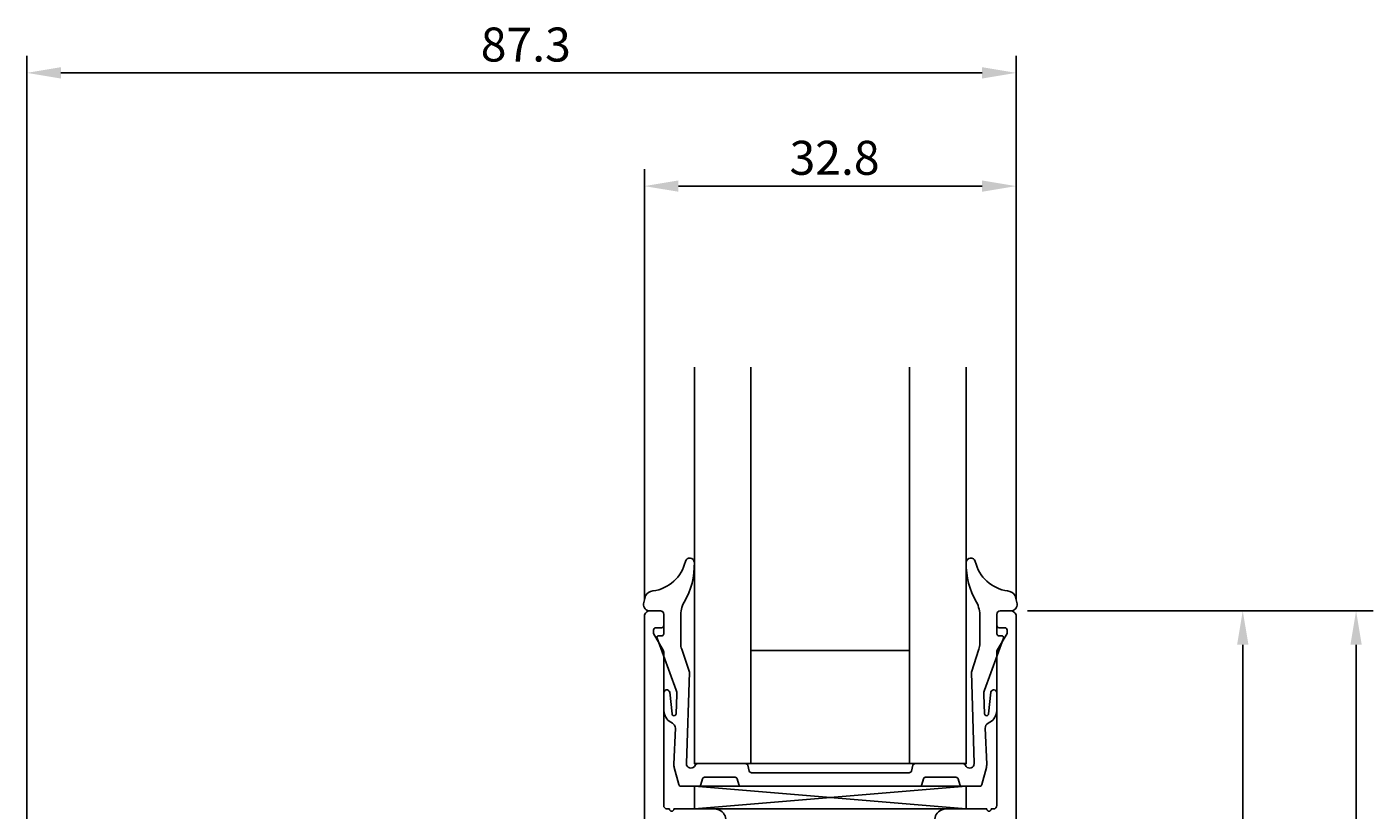
# Model space of a CAD drawing. Extents: x -10 to 133, y -37 to 157.
# Drawn here: x 14 to 133, y 88 to 157 of the extents above; entities that cross this region are included whole.
import ezdxf

# ---------------------------------------------------------------- set-up
doc = ezdxf.new("R2010")
doc.units = 0
doc.header["$LTSCALE"] = 4
doc.layers.get('0').update_dxf_attribs({"linetype": 'CONTINUOUS'})
doc.layers.get('DEFPOINTS').update_dxf_attribs({"linetype": 'CONTINUOUS'})
for name, color, linetype in [('SAPA_FOGBAND', 2, 'CONTINUOUS'), ('SAPA_GLAS', 4, 'CONTINUOUS'), ('SAPA_MATT', 1, 'CONTINUOUS'), ('SAPA_PROFIL', 7, 'CONTINUOUS')]:
    doc.layers.add(name, color=color, linetype=linetype)
doc.styles.add('ISO', font='txt')
doc.dimstyles.get("Standard").update_dxf_attribs({"dimtxt": 0.18, "dimasz": 0.18, "dimexe": 0.18, "dimexo": 0.0625, "dimgap": 0.09, "dimtad": 0, "dimtih": 1, "dimtoh": 1, "dimzin": 0, "dimcen": 0.09, "dimazin": 3, "dimtfac": 1, "dimtofl": 0, "dimtmove": 0, "dimatfit": 3})

# ---------------------------------------------------------------- blocks, each defined once
blk = doc.blocks.new('*U51')
at = {"layer": 'SAPA_MATT', "color": 2, "style": 'ISO'}
blk.add_text('67', height=3, rotation=90, dxfattribs=at).set_placement((120.3, 69.9))
blk = doc.blocks.new('*D39')
at = {"layer": 'DEFPOINTS', "color": 0}
for p in [(100.8, 105.5), (121.3, 105.5), (102.8, 38.5)]:
    blk.add_point(p, dxfattribs=at)
at = {"layer": 'SAPA_MATT'}
for p, q in [((102.3, 105.5), (122.8, 105.5)), ((121.3, 41.5), (121.3, 102.5)), ((104.3, 38.5), (122.8, 38.5))]:
    blk.add_line(p, q, dxfattribs=at)
for points in [[(120.8, 102.5), (121.8, 102.5), (121.3, 105.5)], [(120.8, 41.5), (121.8, 41.5), (121.3, 38.5)]]:
    blk.add_solid(points, dxfattribs=at)
blk.add_blockref('*U51', (0, 0))
blk = doc.blocks.new('*U52')
at = {"layer": 'SAPA_MATT', "color": 2, "style": 'ISO'}
blk.add_text('105.5', height=3, rotation=90, dxfattribs=at).set_placement((130.3, 48.4))
blk = doc.blocks.new('*D38')
at = {"layer": 'DEFPOINTS', "color": 0}
for p in [(100.8, 105.5), (131.3, 105.5), (82.21, 0)]:
    blk.add_point(p, dxfattribs=at)
at = {"layer": 'SAPA_MATT'}
for p, q in [((102.3, 105.5), (132.8, 105.5)), ((131.3, 3), (131.3, 102.5)), ((83.71, 0), (132.8, 0))]:
    blk.add_line(p, q, dxfattribs=at)
for points in [[(130.8, 102.5), (131.8, 102.5), (131.3, 105.5)], [(130.8, 3), (131.8, 3), (131.3, 0)]]:
    blk.add_solid(points, dxfattribs=at)
blk.add_blockref('*U52', (0, 0))
blk = doc.blocks.new('*U54')
at = {"layer": 'SAPA_MATT', "color": 2, "style": 'ISO'}
blk.add_text('87.3', height=3, dxfattribs=at).set_placement((54.05, 154))
blk = doc.blocks.new('*D36')
at = {"layer": 'DEFPOINTS', "color": 0}
for p in [(101.3, 153), (101.3, 105), (14, 46.2)]:
    blk.add_point(p, dxfattribs=at)
at = {"layer": 'SAPA_MATT'}
for p, q in [((14, 47.7), (14, 154.5)), ((101.3, 106.5), (101.3, 154.5)), ((17, 153), (98.3, 153))]:
    blk.add_line(p, q, dxfattribs=at)
for points in [[(17, 153.5), (17, 152.5), (14, 153)], [(98.3, 153.5), (98.3, 152.5), (101.3, 153)]]:
    blk.add_solid(points, dxfattribs=at)
blk.add_blockref('*U54', (0, 0))
blk = doc.blocks.new('*U55')
at = {"layer": 'SAPA_MATT', "color": 2, "style": 'ISO'}
blk.add_text('32.8', height=3, dxfattribs=at).set_placement((81.3, 144))
blk = doc.blocks.new('*D35')
at = {"layer": 'DEFPOINTS', "color": 0}
for p in [(68.5, 143), (68.5, 105), (101.3, 105)]:
    blk.add_point(p, dxfattribs=at)
at = {"layer": 'SAPA_MATT'}
for p, q in [((68.5, 106.5), (68.5, 144.5)), ((101.3, 106.5), (101.3, 144.5)), ((98.3, 143), (71.5, 143))]:
    blk.add_line(p, q, dxfattribs=at)
for points in [[(71.5, 143.5), (71.5, 142.5), (68.5, 143)], [(98.3, 143.5), (98.3, 142.5), (101.3, 143)]]:
    blk.add_solid(points, dxfattribs=at)
blk.add_blockref('*U55', (0, 0))

msp = doc.modelspace()

# ---------------------------------------------------------------- linework, layer by layer
at = {"layer": 'SAPA_FOGBAND'}
msp.add_lwpolyline([(71.23, 95.12), (71.1, 91.95, 0.075646), (71.13, 91.65), (71.53, 90.15, 0.341216), (71.72, 90), (73.29, 90, 0.339453), (73.48, 90.15), (73.62, 90.66, -0.339454), (73.81, 90.8), (76.5, 90.8, -0.339456), (76.69, 90.66), (76.82, 90.15, 0.339452), (77.02, 90), (84.9, 90), (92.78, 90, 0.339452), (92.98, 90.15), (93.11, 90.66, -0.339456), (93.31, 90.8), (95.99, 90.8, -0.339454), (96.18, 90.66), (96.32, 90.15, 0.339453), (96.51, 90), (98.08, 90, 0.341216), (98.27, 90.15), (98.67, 91.65, 0.075646), (98.7, 91.95), (98.57, 95.12, -0.292558), (98.84, 95.58), (99.12, 95.74, 0.209679), (99.6, 96.83), (99.6, 98.22, 0.969716), (99.07, 98.3), (98.87, 96.4, -0.888264), (98.51, 96.39), (98.44, 98.11, -0.099217), (98.5, 98.5), (100.19, 103.08, 0.521812), (100.03, 103.3), (99.75, 103.3), (99.75, 103.3), (99.75, 103.3, -0.414215), (99.6, 103.45), (99.6, 105.17, -0.441065), (99.9, 105.5), (100.8, 105.5, 0.451145), (101.39, 106.11), (101.2, 106.81, 0.285848), (100.55, 107.25, -0.309905), (97.69, 109.86, 0.870198), (96.9, 109.77, 0.141478), (97.81, 106.25), (97.81, 106.25, -0.12339), (98.1, 105.01), (98.1, 105.01), (98.1, 105.01), (98.1, 105.01), (98.1, 105.01), (98.1, 102.62, -0.088476), (98.01, 102.1), (97.35, 100.08), (97.35, 100.08), (97.6, 92, -0.698555), (96.9, 91.75), (96.83, 91.85, 0.302776), (96.6, 92), (92.38, 92, 0.339454), (92.19, 91.86), (92.06, 91.35, -0.339454), (91.86, 91.2), (84.9, 91.2), (77.94, 91.2, -0.339454), (77.74, 91.35), (77.61, 91.86, 0.339454), (77.42, 92), (73.2, 92, 0.302776), (72.97, 91.85), (72.9, 91.75, -0.698555), (72.2, 92), (72.46, 100.08), (72.46, 100.08), (71.79, 102.1, -0.088476), (71.7, 102.62), (71.7, 105.01), (71.7, 105.01), (71.7, 105.01), (71.7, 105.01), (71.7, 105.01, -0.12339), (71.99, 106.25), (71.99, 106.25, 0.141478), (72.9, 109.77, 0.870198), (72.11, 109.86, -0.309905), (69.25, 107.25, 0.285848), (68.6, 106.81), (68.41, 106.11, 0.451145), (69, 105.5), (69.9, 105.5, -0.441065), (70.2, 105.17), (70.2, 103.45, -0.414215), (70.05, 103.3), (70.05, 103.3), (70.05, 103.3), (69.77, 103.3, 0.521812), (69.61, 103.08), (71.3, 98.5, -0.099217), (71.36, 98.11), (71.29, 96.39, -0.888264), (70.93, 96.4), (70.73, 98.3, 0.969716), (70.2, 98.22), (70.2, 96.83, 0.209679), (70.68, 95.74), (70.96, 95.58, -0.292558), (71.23, 95.12)], format="xyb", close=True, dxfattribs=at)
at = {"layer": 'SAPA_GLAS'}
for p, q in [((72.9, 88), (96.9, 90)), ((72.9, 90), (96.9, 88))]:
    msp.add_line(p, q, dxfattribs=at)
for points in [[(72.9, 127), (72.9, 92), (77.9, 92), (77.9, 127)], [(96.9, 127), (96.9, 92), (91.9, 92), (91.9, 127)], [(72.9, 90), (72.9, 88), (96.9, 88), (96.9, 90), (72.9, 90)]]:
    msp.add_lwpolyline(points, dxfattribs=at)
msp.add_lwpolyline([(91.9, 92), (91.9, 102), (77.9, 102), (77.9, 92)], close=True, dxfattribs=at)
at = {"layer": 'SAPA_PROFIL'}
for points in [[(75.39, 86.29, 0.668179), (74.69, 88), (71.1, 88, -1), (70.7, 88), (70.5, 88, -0.414214), (70.2, 88.3), (70.2, 101.86, 0.131652), (70.16, 102.01), (69.3, 103.5), (69.3, 103.8, -0.414214), (69.5, 104), (70, 104, 0.414214), (70.2, 104.2), (70.2, 105.2, 0.414214), (69.9, 105.5), (69, 105.5, 0.414214), (68.5, 105), (68.5, 40)], [(94.41, 86.29, -0.668179), (95.11, 88), (98.7, 88, 1), (99.1, 88), (99.3, 88, 0.414214), (99.6, 88.3), (99.6, 101.86, -0.131652), (99.64, 102.01), (100.5, 103.5), (100.5, 103.8, 0.414214), (100.3, 104), (99.8, 104, -0.414214), (99.6, 104.2), (99.6, 105.2, -0.414214), (99.9, 105.5), (100.8, 105.5, -0.414214), (101.3, 105), (101.3, 40)]]:
    msp.add_lwpolyline(points, format="xyb", dxfattribs=at)

# ---------------------------------------------------------------- dimensions: what is measured, and where the dimension line sits
at = {"layer": 'SAPA_MATT'}
for base, p1, p2, angle, picture, middle in [((101.3, 153), (14, 46.2), (101.3, 105), 0, '*D36', (57.65, 155.5)), ((68.5, 143), (101.3, 105), (68.5, 105), 0, '*D35', (84.9, 145.5)), ((131.3, 105.5), (82.21, 0), (100.8, 105.5), 90, '*D38', (128.8, 52.75)), ((121.3, 105.5), (102.8, 38.5), (100.8, 105.5), 270, '*D39', (118.8, 72))]:
    dim = msp.add_linear_dim(base=base, p1=p1, p2=p2, angle=angle, dimstyle='Standard', override={"dimscale": 1, "dimdec": 1}, dxfattribs=at)
    dim.commit()
    dim.dimension.update_dxf_attribs({"geometry": picture, "text_midpoint": middle})

doc.saveas('drawing.dxf')
